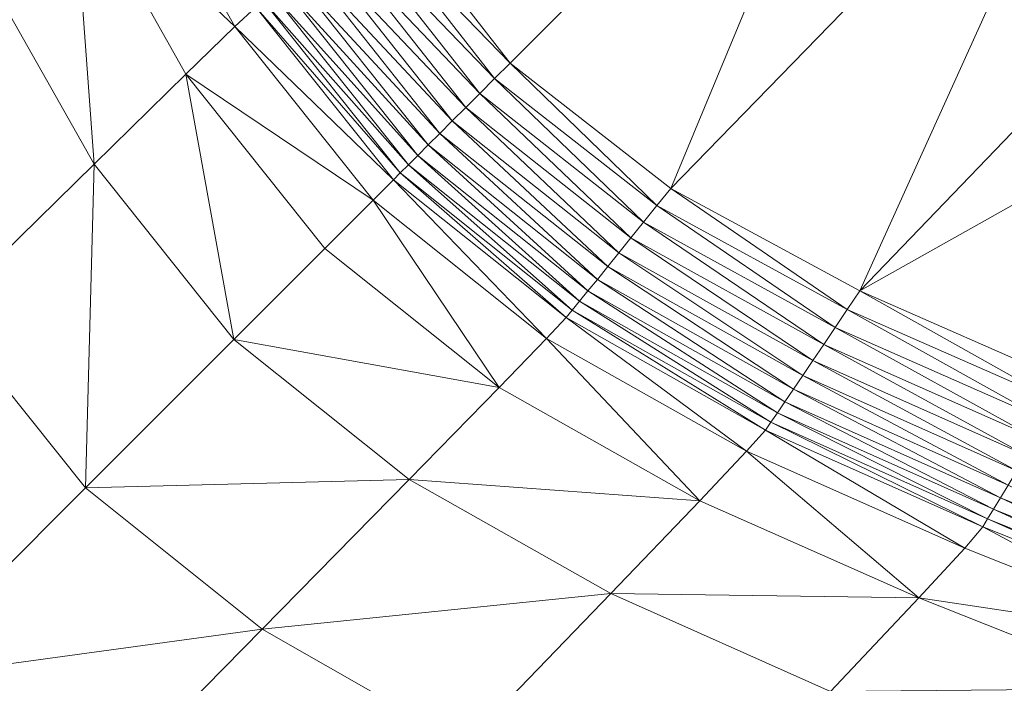
# Model space of a CAD drawing. Units: metres. Extents: x -0.254 to 0.249, y -0.252 to 0.252.
# Drawn here: x -0.18 to -0.171, y -0.181 to -0.175 of the extents above; entities that cross this region are included whole.
import ezdxf

# ---------------------------------------------------------------- set-up
doc = ezdxf.new("R2010")
doc.units = ezdxf.units.M
doc.header["$MEASUREMENT"] = 0
doc.layers.add('Mobilier 3D', color=7, linetype='Continuous')

# ---------------------------------------------------------------- blocks, each defined once
blk = doc.blocks.new('gregory')
at = {"layer": 'Mobilier 3D', "color": 3, "linetype": 'Continuous', "lineweight": 0}
mesh = blk.add_polyface(dxfattribs=at)
corners = [(-0.175812, -0.1753333, 0.4278484), (-0.1725067, -0.172028, 0.4278976), (-0.1769478, -0.1738768, 0.4278163)]
mesh.append_faces([[corners[k] for k in face] for face in [(0, 1, 2)]], dxfattribs={"color": 3})
mesh = blk.add_polyface(dxfattribs=at)
corners = [(-0.1725067, -0.172028, 0.4278976), (-0.175812, -0.1753333, 0.4278484), (-0.1743555, -0.176469, 0.4278163)]
mesh.append_faces([[corners[k] for k in face] for face in [(0, 1, 2)]], dxfattribs={"color": 3})
mesh = blk.add_polyface(dxfattribs=at)
corners = [(-0.1703646, -0.1723708, 0.4278683), (-0.1725067, -0.172028, 0.4278976), (-0.1743555, -0.176469, 0.4278163)]
mesh.append_faces([[corners[k] for k in face] for face in [(0, 1, 2)]], dxfattribs={"color": 3})
mesh = blk.add_polyface(dxfattribs=at)
corners = [(-0.1726396, -0.1773985, 0.4277515), (-0.1703646, -0.1723708, 0.4278683), (-0.1743555, -0.176469, 0.4278163)]
mesh.append_faces([[corners[k] for k in face] for face in [(0, 1, 2)]], dxfattribs={"color": 3})
mesh = blk.add_polyface(dxfattribs=at)
corners = [(-0.1726396, -0.1773985, 0.4277515), (-0.167956, -0.1725312, 0.4278081), (-0.1703646, -0.1723708, 0.4278683)]
mesh.append_faces([[corners[k] for k in face] for face in [(0, 1, 2)]], dxfattribs={"color": 3})
mesh = blk.add_polyface(dxfattribs=at)
corners = [(-0.1668137, -0.174126, 0.4277447), (-0.167956, -0.1725312, 0.4278081), (-0.1726396, -0.1773985, 0.4277515)]
mesh.append_faces([[corners[k] for k in face] for face in [(0, 1, 2)]], dxfattribs={"color": 3})
mesh = blk.add_polyface(dxfattribs=at)
corners = [(-0.178308, -0.1750031, 0.42441), (-0.1793299, -0.1731889, 0.4242931), (-0.1797787, -0.1736126, 0.4198015)]
mesh.append_faces([[corners[k] for k in face] for face in [(0, 1, 2)]], dxfattribs={"color": 3})
mesh = blk.add_polyface(dxfattribs=at)
corners = [(-0.1793299, -0.1731889, 0.4242931), (-0.178308, -0.1750031, 0.42441), (-0.1781194, -0.1748257, 0.4260828)]
mesh.append_faces([[corners[k] for k in face] for face in [(0, 1, 2)]], dxfattribs={"color": 3})
mesh = blk.add_polyface(dxfattribs=at)
corners = [(-0.1797787, -0.1736126, 0.4198015), (-0.1806206, -0.1744203, 0.4110985), (-0.1795856, -0.17625, 0.4112092)]
mesh.append_faces([[corners[k] for k in face] for face in [(0, 1, 2)]], dxfattribs={"color": 3})
mesh = blk.add_polyface(dxfattribs=at)
corners = [(-0.178308, -0.1750031, 0.42441), (-0.1797787, -0.1736126, 0.4198015), (-0.1787519, -0.1754339, 0.4199193)]
mesh.append_faces([[corners[k] for k in face] for face in [(0, 1, 2)]], dxfattribs={"color": 3})
mesh = blk.add_polyface(dxfattribs=at)
corners = [(-0.1797787, -0.1736126, 0.4198015), (-0.1795856, -0.17625, 0.4112092), (-0.1787519, -0.1754339, 0.4199193)]
mesh.append_faces([[corners[k] for k in face] for face in [(0, 1, 2)]], dxfattribs={"color": 3})
mesh = blk.add_polyface(dxfattribs=at)
corners = [(-0.1771037, -0.1740023, 0.4277417), (-0.175812, -0.1753333, 0.4278484), (-0.1769478, -0.1738768, 0.4278163)]
mesh.append_faces([[corners[k] for k in face] for face in [(0, 1, 2)]], dxfattribs={"color": 3})
mesh = blk.add_polyface(dxfattribs=at)
corners = [(-0.1759521, -0.1754734, 0.4277732), (-0.1771037, -0.1740023, 0.4277417), (-0.1772534, -0.1741228, 0.4276417)]
mesh.append_faces([[corners[k] for k in face] for face in [(0, 1, 2)]], dxfattribs={"color": 3})
mesh = blk.add_polyface(dxfattribs=at)
corners = [(-0.1771037, -0.1740023, 0.4277417), (-0.1759521, -0.1754734, 0.4277732), (-0.175812, -0.1753333, 0.4278484)]
mesh.append_faces([[corners[k] for k in face] for face in [(0, 1, 2)]], dxfattribs={"color": 3})
mesh = blk.add_polyface(dxfattribs=at)
corners = [(-0.177396, -0.1742377, 0.4275175), (-0.1760867, -0.175608, 0.4276732), (-0.1772534, -0.1741228, 0.4276417)]
mesh.append_faces([[corners[k] for k in face] for face in [(0, 1, 2)]], dxfattribs={"color": 3})
mesh = blk.add_polyface(dxfattribs=at)
corners = [(-0.1760867, -0.175608, 0.4276732), (-0.1759521, -0.1754734, 0.4277732), (-0.1772534, -0.1741228, 0.4276417)]
mesh.append_faces([[corners[k] for k in face] for face in [(0, 1, 2)]], dxfattribs={"color": 3})
mesh = blk.add_polyface(dxfattribs=at)
corners = [(-0.1668137, -0.174126, 0.4277447), (-0.1726396, -0.1773985, 0.4277515), (-0.1707263, -0.1782365, 0.427686)]
mesh.append_faces([[corners[k] for k in face] for face in [(0, 1, 2)]], dxfattribs={"color": 3})
mesh = blk.add_polyface(dxfattribs=at)
corners = [(-0.1762149, -0.1757362, 0.4275498), (-0.177396, -0.1742377, 0.4275175), (-0.1775307, -0.1743462, 0.4273705)]
mesh.append_faces([[corners[k] for k in face] for face in [(0, 1, 2)]], dxfattribs={"color": 3})
mesh = blk.add_polyface(dxfattribs=at)
corners = [(-0.177396, -0.1742377, 0.4275175), (-0.1762149, -0.1757362, 0.4275498), (-0.1760867, -0.175608, 0.4276732)]
mesh.append_faces([[corners[k] for k in face] for face in [(0, 1, 2)]], dxfattribs={"color": 3})
mesh = blk.add_polyface(dxfattribs=at)
corners = [(-0.1776563, -0.1744477, 0.427202), (-0.176336, -0.1758573, 0.4274042), (-0.1775307, -0.1743462, 0.4273705)]
mesh.append_faces([[corners[k] for k in face] for face in [(0, 1, 2)]], dxfattribs={"color": 3})
mesh = blk.add_polyface(dxfattribs=at)
corners = [(-0.176336, -0.1758573, 0.4274042), (-0.1762149, -0.1757362, 0.4275498), (-0.1775307, -0.1743462, 0.4273705)]
mesh.append_faces([[corners[k] for k in face] for face in [(0, 1, 2)]], dxfattribs={"color": 3})
mesh = blk.add_polyface(dxfattribs=at)
corners = [(-0.1795856, -0.17625, 0.4112092), (-0.1806206, -0.1744203, 0.4110985), (-0.1809435, -0.1775832, 0.3968781)]
mesh.append_faces([[corners[k] for k in face] for face in [(0, 1, 2)]], dxfattribs={"color": 3})
mesh = blk.add_polyface(dxfattribs=at)
corners = [(-0.1764493, -0.1759706, 0.4272376), (-0.1776563, -0.1744477, 0.427202), (-0.1777722, -0.1745415, 0.4270132)]
mesh.append_faces([[corners[k] for k in face] for face in [(0, 1, 2)]], dxfattribs={"color": 3})
mesh = blk.add_polyface(dxfattribs=at)
corners = [(-0.1776563, -0.1744477, 0.427202), (-0.1764493, -0.1759706, 0.4272376), (-0.176336, -0.1758573, 0.4274042)]
mesh.append_faces([[corners[k] for k in face] for face in [(0, 1, 2)]], dxfattribs={"color": 3})
mesh = blk.add_polyface(dxfattribs=at)
corners = [(-0.1778774, -0.1746268, 0.4268056), (-0.176554, -0.1760752, 0.4270514), (-0.1777722, -0.1745415, 0.4270132)]
mesh.append_faces([[corners[k] for k in face] for face in [(0, 1, 2)]], dxfattribs={"color": 3})
mesh = blk.add_polyface(dxfattribs=at)
corners = [(-0.176554, -0.1760752, 0.4270514), (-0.1764493, -0.1759706, 0.4272376), (-0.1777722, -0.1745415, 0.4270132)]
mesh.append_faces([[corners[k] for k in face] for face in [(0, 1, 2)]], dxfattribs={"color": 3})
mesh = blk.add_polyface(dxfattribs=at)
corners = [(-0.1766492, -0.1761705, 0.4268467), (-0.1778774, -0.1746268, 0.4268056), (-0.1779709, -0.1747031, 0.4265805)]
mesh.append_faces([[corners[k] for k in face] for face in [(0, 1, 2)]], dxfattribs={"color": 3})
mesh = blk.add_polyface(dxfattribs=at)
corners = [(-0.1778774, -0.1746268, 0.4268056), (-0.1766492, -0.1761705, 0.4268467), (-0.176554, -0.1760752, 0.4270514)]
mesh.append_faces([[corners[k] for k in face] for face in [(0, 1, 2)]], dxfattribs={"color": 3})
mesh = blk.add_polyface(dxfattribs=at)
corners = [(-0.1780519, -0.1747696, 0.4263391), (-0.1767343, -0.1762555, 0.4266249), (-0.1779709, -0.1747031, 0.4265805)]
mesh.append_faces([[corners[k] for k in face] for face in [(0, 1, 2)]], dxfattribs={"color": 3})
mesh = blk.add_polyface(dxfattribs=at)
corners = [(-0.1767343, -0.1762555, 0.4266249), (-0.1766492, -0.1761705, 0.4268467), (-0.1779709, -0.1747031, 0.4265805)]
mesh.append_faces([[corners[k] for k in face] for face in [(0, 1, 2)]], dxfattribs={"color": 3})
mesh = blk.add_polyface(dxfattribs=at)
corners = [(-0.178308, -0.1750031, 0.42441), (-0.1768708, -0.1763921, 0.426135), (-0.1781194, -0.1748257, 0.4260828)]
mesh.append_faces([[corners[k] for k in face] for face in [(0, 1, 2)]], dxfattribs={"color": 3})
mesh = blk.add_polyface(dxfattribs=at)
corners = [(-0.1768084, -0.1763297, 0.4263873), (-0.1780519, -0.1747696, 0.4263391), (-0.1781194, -0.1748257, 0.4260828)]
mesh.append_faces([[corners[k] for k in face] for face in [(0, 1, 2)]], dxfattribs={"color": 3})
mesh = blk.add_polyface(dxfattribs=at)
corners = [(-0.1768708, -0.1763921, 0.426135), (-0.1768084, -0.1763297, 0.4263873), (-0.1781194, -0.1748257, 0.4260828)]
mesh.append_faces([[corners[k] for k in face] for face in [(0, 1, 2)]], dxfattribs={"color": 3})
mesh = blk.add_polyface(dxfattribs=at)
corners = [(-0.1780519, -0.1747696, 0.4263391), (-0.1768084, -0.1763297, 0.4263873), (-0.1767343, -0.1762555, 0.4266249)]
mesh.append_faces([[corners[k] for k in face] for face in [(0, 1, 2)]], dxfattribs={"color": 3})
mesh = blk.add_polyface(dxfattribs=at)
corners = [(-0.1770543, -0.1765757, 0.4244653), (-0.178308, -0.1750031, 0.42441), (-0.1787519, -0.1754339, 0.4199193)]
mesh.append_faces([[corners[k] for k in face] for face in [(0, 1, 2)]], dxfattribs={"color": 3})
mesh = blk.add_polyface(dxfattribs=at)
corners = [(-0.178308, -0.1750031, 0.42441), (-0.1770543, -0.1765757, 0.4244653), (-0.1768708, -0.1763921, 0.426135)]
mesh.append_faces([[corners[k] for k in face] for face in [(0, 1, 2)]], dxfattribs={"color": 3})
mesh = blk.add_polyface(dxfattribs=at)
corners = [(-0.175812, -0.1753333, 0.4278484), (-0.1759521, -0.1754734, 0.4277732), (-0.174481, -0.176625, 0.4277417)]
mesh.append_faces([[corners[k] for k in face] for face in [(0, 1, 2)]], dxfattribs={"color": 3})
mesh = blk.add_polyface(dxfattribs=at)
corners = [(-0.175812, -0.1753333, 0.4278484), (-0.174481, -0.176625, 0.4277417), (-0.1743555, -0.176469, 0.4278163)]
mesh.append_faces([[corners[k] for k in face] for face in [(0, 1, 2)]], dxfattribs={"color": 3})
mesh = blk.add_polyface(dxfattribs=at)
corners = [(-0.1795856, -0.17625, 0.4112092), (-0.178317, -0.1778383, 0.4112616), (-0.1787519, -0.1754339, 0.4199193)]
mesh.append_faces([[corners[k] for k in face] for face in [(0, 1, 2)]], dxfattribs={"color": 3})
mesh = blk.add_polyface(dxfattribs=at)
corners = [(-0.1774921, -0.1770135, 0.4199751), (-0.1770543, -0.1765757, 0.4244653), (-0.1787519, -0.1754339, 0.4199193)]
mesh.append_faces([[corners[k] for k in face] for face in [(0, 1, 2)]], dxfattribs={"color": 3})
mesh = blk.add_polyface(dxfattribs=at)
corners = [(-0.178317, -0.1778383, 0.4112616), (-0.1774921, -0.1770135, 0.4199751), (-0.1787519, -0.1754339, 0.4199193)]
mesh.append_faces([[corners[k] for k in face] for face in [(0, 1, 2)]], dxfattribs={"color": 3})
mesh = blk.add_polyface(dxfattribs=at)
corners = [(-0.1759521, -0.1754734, 0.4277732), (-0.1760867, -0.175608, 0.4276732), (-0.1746015, -0.1767747, 0.4276417)]
mesh.append_faces([[corners[k] for k in face] for face in [(0, 1, 2)]], dxfattribs={"color": 3})
mesh = blk.add_polyface(dxfattribs=at)
corners = [(-0.174481, -0.176625, 0.4277417), (-0.1759521, -0.1754734, 0.4277732), (-0.1746015, -0.1767747, 0.4276417)]
mesh.append_faces([[corners[k] for k in face] for face in [(0, 1, 2)]], dxfattribs={"color": 3})
mesh = blk.add_polyface(dxfattribs=at)
corners = [(-0.1760867, -0.175608, 0.4276732), (-0.1762149, -0.1757362, 0.4275498), (-0.1747164, -0.1769173, 0.4275175)]
mesh.append_faces([[corners[k] for k in face] for face in [(0, 1, 2)]], dxfattribs={"color": 3})
mesh = blk.add_polyface(dxfattribs=at)
corners = [(-0.1760867, -0.175608, 0.4276732), (-0.1747164, -0.1769173, 0.4275175), (-0.1746015, -0.1767747, 0.4276417)]
mesh.append_faces([[corners[k] for k in face] for face in [(0, 1, 2)]], dxfattribs={"color": 3})
mesh = blk.add_polyface(dxfattribs=at)
corners = [(-0.1762149, -0.1757362, 0.4275498), (-0.176336, -0.1758573, 0.4274042), (-0.1748249, -0.1770519, 0.4273705)]
mesh.append_faces([[corners[k] for k in face] for face in [(0, 1, 2)]], dxfattribs={"color": 3})
mesh = blk.add_polyface(dxfattribs=at)
corners = [(-0.1747164, -0.1769173, 0.4275175), (-0.1762149, -0.1757362, 0.4275498), (-0.1748249, -0.1770519, 0.4273705)]
mesh.append_faces([[corners[k] for k in face] for face in [(0, 1, 2)]], dxfattribs={"color": 3})
mesh = blk.add_polyface(dxfattribs=at)
corners = [(-0.176336, -0.1758573, 0.4274042), (-0.1764493, -0.1759706, 0.4272376), (-0.1749264, -0.1771776, 0.427202)]
mesh.append_faces([[corners[k] for k in face] for face in [(0, 1, 2)]], dxfattribs={"color": 3})
mesh = blk.add_polyface(dxfattribs=at)
corners = [(-0.176336, -0.1758573, 0.4274042), (-0.1749264, -0.1771776, 0.427202), (-0.1748249, -0.1770519, 0.4273705)]
mesh.append_faces([[corners[k] for k in face] for face in [(0, 1, 2)]], dxfattribs={"color": 3})
mesh = blk.add_polyface(dxfattribs=at)
corners = [(-0.1764493, -0.1759706, 0.4272376), (-0.176554, -0.1760752, 0.4270514), (-0.1750202, -0.1772935, 0.4270132)]
mesh.append_faces([[corners[k] for k in face] for face in [(0, 1, 2)]], dxfattribs={"color": 3})
mesh = blk.add_polyface(dxfattribs=at)
corners = [(-0.1749264, -0.1771776, 0.427202), (-0.1764493, -0.1759706, 0.4272376), (-0.1750202, -0.1772935, 0.4270132)]
mesh.append_faces([[corners[k] for k in face] for face in [(0, 1, 2)]], dxfattribs={"color": 3})
mesh = blk.add_polyface(dxfattribs=at)
corners = [(-0.176554, -0.1760752, 0.4270514), (-0.1766492, -0.1761705, 0.4268467), (-0.1751055, -0.1773986, 0.4268056)]
mesh.append_faces([[corners[k] for k in face] for face in [(0, 1, 2)]], dxfattribs={"color": 3})
mesh = blk.add_polyface(dxfattribs=at)
corners = [(-0.176554, -0.1760752, 0.4270514), (-0.1751055, -0.1773986, 0.4268056), (-0.1750202, -0.1772935, 0.4270132)]
mesh.append_faces([[corners[k] for k in face] for face in [(0, 1, 2)]], dxfattribs={"color": 3})
mesh = blk.add_polyface(dxfattribs=at)
corners = [(-0.1766492, -0.1761705, 0.4268467), (-0.1767343, -0.1762555, 0.4266249), (-0.1751818, -0.1774921, 0.4265805)]
mesh.append_faces([[corners[k] for k in face] for face in [(0, 1, 2)]], dxfattribs={"color": 3})
mesh = blk.add_polyface(dxfattribs=at)
corners = [(-0.1751055, -0.1773986, 0.4268056), (-0.1766492, -0.1761705, 0.4268467), (-0.1751818, -0.1774921, 0.4265805)]
mesh.append_faces([[corners[k] for k in face] for face in [(0, 1, 2)]], dxfattribs={"color": 3})
mesh = blk.add_polyface(dxfattribs=at)
corners = [(-0.1796617, -0.179183, 0.3969219), (-0.1795856, -0.17625, 0.4112092), (-0.1809435, -0.1775832, 0.3968781)]
mesh.append_faces([[corners[k] for k in face] for face in [(0, 1, 2)]], dxfattribs={"color": 3})
mesh = blk.add_polyface(dxfattribs=at)
corners = [(-0.1796617, -0.179183, 0.3969219), (-0.178317, -0.1778383, 0.4112616), (-0.1795856, -0.17625, 0.4112092)]
mesh.append_faces([[corners[k] for k in face] for face in [(0, 1, 2)]], dxfattribs={"color": 3})
mesh = blk.add_polyface(dxfattribs=at)
corners = [(-0.1767343, -0.1762555, 0.4266249), (-0.1768084, -0.1763297, 0.4263873), (-0.1752483, -0.1775731, 0.4263391)]
mesh.append_faces([[corners[k] for k in face] for face in [(0, 1, 2)]], dxfattribs={"color": 3})
mesh = blk.add_polyface(dxfattribs=at)
corners = [(-0.1767343, -0.1762555, 0.4266249), (-0.1752483, -0.1775731, 0.4263391), (-0.1751818, -0.1774921, 0.4265805)]
mesh.append_faces([[corners[k] for k in face] for face in [(0, 1, 2)]], dxfattribs={"color": 3})
mesh = blk.add_polyface(dxfattribs=at)
corners = [(-0.1768084, -0.1763297, 0.4263873), (-0.1768708, -0.1763921, 0.426135), (-0.1753044, -0.1776407, 0.4260828)]
mesh.append_faces([[corners[k] for k in face] for face in [(0, 1, 2)]], dxfattribs={"color": 3})
mesh = blk.add_polyface(dxfattribs=at)
corners = [(-0.1752483, -0.1775731, 0.4263391), (-0.1768084, -0.1763297, 0.4263873), (-0.1753044, -0.1776407, 0.4260828)]
mesh.append_faces([[corners[k] for k in face] for face in [(0, 1, 2)]], dxfattribs={"color": 3})
mesh = blk.add_polyface(dxfattribs=at)
corners = [(-0.1768708, -0.1763921, 0.426135), (-0.1770543, -0.1765757, 0.4244653), (-0.1754818, -0.1778292, 0.42441)]
mesh.append_faces([[corners[k] for k in face] for face in [(0, 1, 2)]], dxfattribs={"color": 3})
mesh = blk.add_polyface(dxfattribs=at)
corners = [(-0.1768708, -0.1763921, 0.426135), (-0.1754818, -0.1778292, 0.42441), (-0.1753044, -0.1776407, 0.4260828)]
mesh.append_faces([[corners[k] for k in face] for face in [(0, 1, 2)]], dxfattribs={"color": 3})
mesh = blk.add_polyface(dxfattribs=at)
corners = [(-0.174481, -0.176625, 0.4277417), (-0.1727538, -0.1775673, 0.4276781), (-0.1743555, -0.176469, 0.4278163)]
mesh.append_faces([[corners[k] for k in face] for face in [(0, 1, 2)]], dxfattribs={"color": 3})
mesh = blk.add_polyface(dxfattribs=at)
corners = [(-0.1727538, -0.1775673, 0.4276781), (-0.1726396, -0.1773985, 0.4277515), (-0.1743555, -0.176469, 0.4278163)]
mesh.append_faces([[corners[k] for k in face] for face in [(0, 1, 2)]], dxfattribs={"color": 3})
mesh = blk.add_polyface(dxfattribs=at)
corners = [(-0.1770543, -0.1765757, 0.4244653), (-0.1774921, -0.1770135, 0.4199751), (-0.1759126, -0.1782732, 0.4199193)]
mesh.append_faces([[corners[k] for k in face] for face in [(0, 1, 2)]], dxfattribs={"color": 3})
mesh = blk.add_polyface(dxfattribs=at)
corners = [(-0.1754818, -0.1778292, 0.42441), (-0.1770543, -0.1765757, 0.4244653), (-0.1759126, -0.1782732, 0.4199193)]
mesh.append_faces([[corners[k] for k in face] for face in [(0, 1, 2)]], dxfattribs={"color": 3})
mesh = blk.add_polyface(dxfattribs=at)
corners = [(-0.1728632, -0.1777295, 0.4275776), (-0.174481, -0.176625, 0.4277417), (-0.1746015, -0.1767747, 0.4276417)]
mesh.append_faces([[corners[k] for k in face] for face in [(0, 1, 2)]], dxfattribs={"color": 3})
mesh = blk.add_polyface(dxfattribs=at)
corners = [(-0.1728632, -0.1777295, 0.4275776), (-0.1727538, -0.1775673, 0.4276781), (-0.174481, -0.176625, 0.4277417)]
mesh.append_faces([[corners[k] for k in face] for face in [(0, 1, 2)]], dxfattribs={"color": 3})
mesh = blk.add_polyface(dxfattribs=at)
corners = [(-0.1747164, -0.1769173, 0.4275175), (-0.1729677, -0.1778839, 0.4274513), (-0.1746015, -0.1767747, 0.4276417)]
mesh.append_faces([[corners[k] for k in face] for face in [(0, 1, 2)]], dxfattribs={"color": 3})
mesh = blk.add_polyface(dxfattribs=at)
corners = [(-0.1729677, -0.1778839, 0.4274513), (-0.1728632, -0.1777295, 0.4275776), (-0.1746015, -0.1767747, 0.4276417)]
mesh.append_faces([[corners[k] for k in face] for face in [(0, 1, 2)]], dxfattribs={"color": 3})
mesh = blk.add_polyface(dxfattribs=at)
corners = [(-0.1730662, -0.1780294, 0.4273009), (-0.1747164, -0.1769173, 0.4275175), (-0.1748249, -0.1770519, 0.4273705)]
mesh.append_faces([[corners[k] for k in face] for face in [(0, 1, 2)]], dxfattribs={"color": 3})
mesh = blk.add_polyface(dxfattribs=at)
corners = [(-0.1730662, -0.1780294, 0.4273009), (-0.1729677, -0.1778839, 0.4274513), (-0.1747164, -0.1769173, 0.4275175)]
mesh.append_faces([[corners[k] for k in face] for face in [(0, 1, 2)]], dxfattribs={"color": 3})
mesh = blk.add_polyface(dxfattribs=at)
corners = [(-0.1774921, -0.1770135, 0.4199751), (-0.178317, -0.1778383, 0.4112616), (-0.1759126, -0.1782732, 0.4199193)]
mesh.append_faces([[corners[k] for k in face] for face in [(0, 1, 2)]], dxfattribs={"color": 3})
mesh = blk.add_polyface(dxfattribs=at)
corners = [(-0.1749264, -0.1771776, 0.427202), (-0.1731582, -0.1781652, 0.4271277), (-0.1748249, -0.1770519, 0.4273705)]
mesh.append_faces([[corners[k] for k in face] for face in [(0, 1, 2)]], dxfattribs={"color": 3})
mesh = blk.add_polyface(dxfattribs=at)
corners = [(-0.1731582, -0.1781652, 0.4271277), (-0.1730662, -0.1780294, 0.4273009), (-0.1748249, -0.1770519, 0.4273705)]
mesh.append_faces([[corners[k] for k in face] for face in [(0, 1, 2)]], dxfattribs={"color": 3})
mesh = blk.add_polyface(dxfattribs=at)
corners = [(-0.1732429, -0.17829, 0.4269332), (-0.1749264, -0.1771776, 0.427202), (-0.1750202, -0.1772935, 0.4270132)]
mesh.append_faces([[corners[k] for k in face] for face in [(0, 1, 2)]], dxfattribs={"color": 3})
mesh = blk.add_polyface(dxfattribs=at)
corners = [(-0.1732429, -0.17829, 0.4269332), (-0.1731582, -0.1781652, 0.4271277), (-0.1749264, -0.1771776, 0.427202)]
mesh.append_faces([[corners[k] for k in face] for face in [(0, 1, 2)]], dxfattribs={"color": 3})
mesh = blk.add_polyface(dxfattribs=at)
corners = [(-0.1751055, -0.1773986, 0.4268056), (-0.1733198, -0.1784029, 0.4267189), (-0.1750202, -0.1772935, 0.4270132)]
mesh.append_faces([[corners[k] for k in face] for face in [(0, 1, 2)]], dxfattribs={"color": 3})
mesh = blk.add_polyface(dxfattribs=at)
corners = [(-0.1733198, -0.1784029, 0.4267189), (-0.1732429, -0.17829, 0.4269332), (-0.1750202, -0.1772935, 0.4270132)]
mesh.append_faces([[corners[k] for k in face] for face in [(0, 1, 2)]], dxfattribs={"color": 3})
mesh = blk.add_polyface(dxfattribs=at)
corners = [(-0.1733882, -0.1785028, 0.4264863), (-0.1751055, -0.1773986, 0.4268056), (-0.1751818, -0.1774921, 0.4265805)]
mesh.append_faces([[corners[k] for k in face] for face in [(0, 1, 2)]], dxfattribs={"color": 3})
mesh = blk.add_polyface(dxfattribs=at)
corners = [(-0.1733882, -0.1785028, 0.4264863), (-0.1733198, -0.1784029, 0.4267189), (-0.1751055, -0.1773986, 0.4268056)]
mesh.append_faces([[corners[k] for k in face] for face in [(0, 1, 2)]], dxfattribs={"color": 3})
mesh = blk.add_polyface(dxfattribs=at)
corners = [(-0.1726396, -0.1773985, 0.4277515), (-0.1727538, -0.1775673, 0.4276781), (-0.170834, -0.1784111, 0.427613)]
mesh.append_faces([[corners[k] for k in face] for face in [(0, 1, 2)]], dxfattribs={"color": 3})
mesh = blk.add_polyface(dxfattribs=at)
corners = [(-0.1726396, -0.1773985, 0.4277515), (-0.170834, -0.1784111, 0.427613), (-0.1707263, -0.1782365, 0.427686)]
mesh.append_faces([[corners[k] for k in face] for face in [(0, 1, 2)]], dxfattribs={"color": 3})
mesh = blk.add_polyface(dxfattribs=at)
corners = [(-0.1752483, -0.1775731, 0.4263391), (-0.1734474, -0.1785886, 0.4262368), (-0.1751818, -0.1774921, 0.4265805)]
mesh.append_faces([[corners[k] for k in face] for face in [(0, 1, 2)]], dxfattribs={"color": 3})
mesh = blk.add_polyface(dxfattribs=at)
corners = [(-0.1734474, -0.1785886, 0.4262368), (-0.1733882, -0.1785028, 0.4264863), (-0.1751818, -0.1774921, 0.4265805)]
mesh.append_faces([[corners[k] for k in face] for face in [(0, 1, 2)]], dxfattribs={"color": 3})
mesh = blk.add_polyface(dxfattribs=at)
corners = [(-0.1813991, -0.1809203, 0.3783181), (-0.1796617, -0.179183, 0.3969219), (-0.1809435, -0.1775832, 0.3968781)]
mesh.append_faces([[corners[k] for k in face] for face in [(0, 1, 2)]], dxfattribs={"color": 3})
mesh = blk.add_polyface(dxfattribs=at)
corners = [(-0.1734967, -0.1786594, 0.4259719), (-0.1752483, -0.1775731, 0.4263391), (-0.1753044, -0.1776407, 0.4260828)]
mesh.append_faces([[corners[k] for k in face] for face in [(0, 1, 2)]], dxfattribs={"color": 3})
mesh = blk.add_polyface(dxfattribs=at)
corners = [(-0.1734967, -0.1786594, 0.4259719), (-0.1734474, -0.1785886, 0.4262368), (-0.1752483, -0.1775731, 0.4263391)]
mesh.append_faces([[corners[k] for k in face] for face in [(0, 1, 2)]], dxfattribs={"color": 3})
mesh = blk.add_polyface(dxfattribs=at)
corners = [(-0.1727538, -0.1775673, 0.4276781), (-0.1728632, -0.1777295, 0.4275776), (-0.1709375, -0.1785789, 0.4275111)]
mesh.append_faces([[corners[k] for k in face] for face in [(0, 1, 2)]], dxfattribs={"color": 3})
mesh = blk.add_polyface(dxfattribs=at)
corners = [(-0.170834, -0.1784111, 0.427613), (-0.1727538, -0.1775673, 0.4276781), (-0.1709375, -0.1785789, 0.4275111)]
mesh.append_faces([[corners[k] for k in face] for face in [(0, 1, 2)]], dxfattribs={"color": 3})
mesh = blk.add_polyface(dxfattribs=at)
corners = [(-0.1754818, -0.1778292, 0.42441), (-0.1736676, -0.1788512, 0.4242931), (-0.1753044, -0.1776407, 0.4260828)]
mesh.append_faces([[corners[k] for k in face] for face in [(0, 1, 2)]], dxfattribs={"color": 3})
mesh = blk.add_polyface(dxfattribs=at)
corners = [(-0.1736676, -0.1788512, 0.4242931), (-0.1734967, -0.1786594, 0.4259719), (-0.1753044, -0.1776407, 0.4260828)]
mesh.append_faces([[corners[k] for k in face] for face in [(0, 1, 2)]], dxfattribs={"color": 3})
mesh = blk.add_polyface(dxfattribs=at)
corners = [(-0.1728632, -0.1777295, 0.4275776), (-0.1729677, -0.1778839, 0.4274513), (-0.1710361, -0.1787387, 0.4273819)]
mesh.append_faces([[corners[k] for k in face] for face in [(0, 1, 2)]], dxfattribs={"color": 3})
mesh = blk.add_polyface(dxfattribs=at)
corners = [(-0.1728632, -0.1777295, 0.4275776), (-0.1710361, -0.1787387, 0.4273819), (-0.1709375, -0.1785789, 0.4275111)]
mesh.append_faces([[corners[k] for k in face] for face in [(0, 1, 2)]], dxfattribs={"color": 3})
mesh = blk.add_polyface(dxfattribs=at)
corners = [(-0.1767287, -0.1791069, 0.4112092), (-0.178317, -0.1778383, 0.4112616), (-0.1796617, -0.179183, 0.3969219)]
mesh.append_faces([[corners[k] for k in face] for face in [(0, 1, 2)]], dxfattribs={"color": 3})
mesh = blk.add_polyface(dxfattribs=at)
corners = [(-0.178317, -0.1778383, 0.4112616), (-0.1767287, -0.1791069, 0.4112092), (-0.1759126, -0.1782732, 0.4199193)]
mesh.append_faces([[corners[k] for k in face] for face in [(0, 1, 2)]], dxfattribs={"color": 3})
mesh = blk.add_polyface(dxfattribs=at)
corners = [(-0.1740912, -0.1793, 0.4198015), (-0.1754818, -0.1778292, 0.42441), (-0.1759126, -0.1782732, 0.4199193)]
mesh.append_faces([[corners[k] for k in face] for face in [(0, 1, 2)]], dxfattribs={"color": 3})
mesh = blk.add_polyface(dxfattribs=at)
corners = [(-0.1740912, -0.1793, 0.4198015), (-0.1736676, -0.1788512, 0.4242931), (-0.1754818, -0.1778292, 0.42441)]
mesh.append_faces([[corners[k] for k in face] for face in [(0, 1, 2)]], dxfattribs={"color": 3})
mesh = blk.add_polyface(dxfattribs=at)
corners = [(-0.1729677, -0.1778839, 0.4274513), (-0.1730662, -0.1780294, 0.4273009), (-0.171129, -0.1788894, 0.4272268)]
mesh.append_faces([[corners[k] for k in face] for face in [(0, 1, 2)]], dxfattribs={"color": 3})
mesh = blk.add_polyface(dxfattribs=at)
corners = [(-0.1710361, -0.1787387, 0.4273819), (-0.1729677, -0.1778839, 0.4274513), (-0.171129, -0.1788894, 0.4272268)]
mesh.append_faces([[corners[k] for k in face] for face in [(0, 1, 2)]], dxfattribs={"color": 3})
mesh = blk.add_polyface(dxfattribs=at)
corners = [(-0.1730662, -0.1780294, 0.4273009), (-0.1731582, -0.1781652, 0.4271277), (-0.1712153, -0.1790298, 0.4270475)]
mesh.append_faces([[corners[k] for k in face] for face in [(0, 1, 2)]], dxfattribs={"color": 3})
mesh = blk.add_polyface(dxfattribs=at)
corners = [(-0.1730662, -0.1780294, 0.4273009), (-0.1712153, -0.1790298, 0.4270475), (-0.171129, -0.1788894, 0.4272268)]
mesh.append_faces([[corners[k] for k in face] for face in [(0, 1, 2)]], dxfattribs={"color": 3})
mesh = blk.add_polyface(dxfattribs=at)
corners = [(-0.1731582, -0.1781652, 0.4271277), (-0.1732429, -0.17829, 0.4269332), (-0.1712943, -0.1791586, 0.4268457)]
mesh.append_faces([[corners[k] for k in face] for face in [(0, 1, 2)]], dxfattribs={"color": 3})
mesh = blk.add_polyface(dxfattribs=at)
corners = [(-0.1712153, -0.1790298, 0.4270475), (-0.1731582, -0.1781652, 0.4271277), (-0.1712943, -0.1791586, 0.4268457)]
mesh.append_faces([[corners[k] for k in face] for face in [(0, 1, 2)]], dxfattribs={"color": 3})
mesh = blk.add_polyface(dxfattribs=at)
corners = [(-0.1767287, -0.1791069, 0.4112092), (-0.1740912, -0.1793, 0.4198015), (-0.1759126, -0.1782732, 0.4199193)]
mesh.append_faces([[corners[k] for k in face] for face in [(0, 1, 2)]], dxfattribs={"color": 3})
mesh = blk.add_polyface(dxfattribs=at)
corners = [(-0.1732429, -0.17829, 0.4269332), (-0.1733198, -0.1784029, 0.4267189), (-0.1713654, -0.1792749, 0.4266231)]
mesh.append_faces([[corners[k] for k in face] for face in [(0, 1, 2)]], dxfattribs={"color": 3})
mesh = blk.add_polyface(dxfattribs=at)
corners = [(-0.1732429, -0.17829, 0.4269332), (-0.1713654, -0.1792749, 0.4266231), (-0.1712943, -0.1791586, 0.4268457)]
mesh.append_faces([[corners[k] for k in face] for face in [(0, 1, 2)]], dxfattribs={"color": 3})
mesh = blk.add_polyface(dxfattribs=at)
corners = [(-0.1733198, -0.1784029, 0.4267189), (-0.1733882, -0.1785028, 0.4264863), (-0.1714279, -0.1793773, 0.4263815)]
mesh.append_faces([[corners[k] for k in face] for face in [(0, 1, 2)]], dxfattribs={"color": 3})
mesh = blk.add_polyface(dxfattribs=at)
corners = [(-0.1713654, -0.1792749, 0.4266231), (-0.1733198, -0.1784029, 0.4267189), (-0.1714279, -0.1793773, 0.4263815)]
mesh.append_faces([[corners[k] for k in face] for face in [(0, 1, 2)]], dxfattribs={"color": 3})
mesh = blk.add_polyface(dxfattribs=at)
corners = [(-0.1733882, -0.1785028, 0.4264863), (-0.1734474, -0.1785886, 0.4262368), (-0.1714812, -0.1794648, 0.4261227)]
mesh.append_faces([[corners[k] for k in face] for face in [(0, 1, 2)]], dxfattribs={"color": 3})
mesh = blk.add_polyface(dxfattribs=at)
corners = [(-0.1733882, -0.1785028, 0.4264863), (-0.1714812, -0.1794648, 0.4261227), (-0.1714279, -0.1793773, 0.4263815)]
mesh.append_faces([[corners[k] for k in face] for face in [(0, 1, 2)]], dxfattribs={"color": 3})
mesh = blk.add_polyface(dxfattribs=at)
corners = [(-0.1734474, -0.1785886, 0.4262368), (-0.1734967, -0.1786594, 0.4259719), (-0.1715246, -0.1795362, 0.4258485)]
mesh.append_faces([[corners[k] for k in face] for face in [(0, 1, 2)]], dxfattribs={"color": 3})
mesh = blk.add_polyface(dxfattribs=at)
corners = [(-0.1714812, -0.1794648, 0.4261227), (-0.1734474, -0.1785886, 0.4262368), (-0.1715246, -0.1795362, 0.4258485)]
mesh.append_faces([[corners[k] for k in face] for face in [(0, 1, 2)]], dxfattribs={"color": 3})
mesh = blk.add_polyface(dxfattribs=at)
corners = [(-0.1734967, -0.1786594, 0.4259719), (-0.1736676, -0.1788512, 0.4242931), (-0.1716891, -0.179729, 0.4241631)]
mesh.append_faces([[corners[k] for k in face] for face in [(0, 1, 2)]], dxfattribs={"color": 3})
mesh = blk.add_polyface(dxfattribs=at)
corners = [(-0.1734967, -0.1786594, 0.4259719), (-0.1716891, -0.179729, 0.4241631), (-0.1715246, -0.1795362, 0.4258485)]
mesh.append_faces([[corners[k] for k in face] for face in [(0, 1, 2)]], dxfattribs={"color": 3})
mesh = blk.add_polyface(dxfattribs=at)
corners = [(-0.1736676, -0.1788512, 0.4242931), (-0.1740912, -0.1793, 0.4198015), (-0.172106, -0.1801808, 0.4196709)]
mesh.append_faces([[corners[k] for k in face] for face in [(0, 1, 2)]], dxfattribs={"color": 3})
mesh = blk.add_polyface(dxfattribs=at)
corners = [(-0.1716891, -0.179729, 0.4241631), (-0.1736676, -0.1788512, 0.4242931), (-0.172106, -0.1801808, 0.4196709)]
mesh.append_faces([[corners[k] for k in face] for face in [(0, 1, 2)]], dxfattribs={"color": 3})
mesh = blk.add_polyface(dxfattribs=at)
corners = [(-0.1767287, -0.1791069, 0.4112092), (-0.1796617, -0.179183, 0.3969219), (-0.1780619, -0.1804648, 0.3968781)]
mesh.append_faces([[corners[k] for k in face] for face in [(0, 1, 2)]], dxfattribs={"color": 3})
mesh = blk.add_polyface(dxfattribs=at)
corners = [(-0.174899, -0.1801418, 0.4110985), (-0.1767287, -0.1791069, 0.4112092), (-0.1780619, -0.1804648, 0.3968781)]
mesh.append_faces([[corners[k] for k in face] for face in [(0, 1, 2)]], dxfattribs={"color": 3})
mesh = blk.add_polyface(dxfattribs=at)
corners = [(-0.1767287, -0.1791069, 0.4112092), (-0.174899, -0.1801418, 0.4110985), (-0.1740912, -0.1793, 0.4198015)]
mesh.append_faces([[corners[k] for k in face] for face in [(0, 1, 2)]], dxfattribs={"color": 3})
mesh = blk.add_polyface(dxfattribs=at)
corners = [(-0.1796617, -0.179183, 0.3969219), (-0.1813991, -0.1809203, 0.3783181), (-0.1780619, -0.1804648, 0.3968781)]
mesh.append_faces([[corners[k] for k in face] for face in [(0, 1, 2)]], dxfattribs={"color": 3})
mesh = blk.add_polyface(dxfattribs=at)
corners = [(-0.1713654, -0.1792749, 0.4266231), (-0.1693158, -0.1801062, 0.4265547), (-0.1712943, -0.1791586, 0.4268457)]
mesh.append_faces([[corners[k] for k in face] for face in [(0, 1, 2)]], dxfattribs={"color": 3})
mesh = blk.add_polyface(dxfattribs=at)
corners = [(-0.1740912, -0.1793, 0.4198015), (-0.174899, -0.1801418, 0.4110985), (-0.172106, -0.1801808, 0.4196709)]
mesh.append_faces([[corners[k] for k in face] for face in [(0, 1, 2)]], dxfattribs={"color": 3})
mesh = blk.add_polyface(dxfattribs=at)
corners = [(-0.1693756, -0.1802055, 0.4263054), (-0.1713654, -0.1792749, 0.4266231), (-0.1714279, -0.1793773, 0.4263815)]
mesh.append_faces([[corners[k] for k in face] for face in [(0, 1, 2)]], dxfattribs={"color": 3})
mesh = blk.add_polyface(dxfattribs=at)
corners = [(-0.1693756, -0.1802055, 0.4263054), (-0.1693158, -0.1801062, 0.4265547), (-0.1713654, -0.1792749, 0.4266231)]
mesh.append_faces([[corners[k] for k in face] for face in [(0, 1, 2)]], dxfattribs={"color": 3})
mesh = blk.add_polyface(dxfattribs=at)
corners = [(-0.1714812, -0.1794648, 0.4261227), (-0.1694254, -0.1802902, 0.4260392), (-0.1714279, -0.1793773, 0.4263815)]
mesh.append_faces([[corners[k] for k in face] for face in [(0, 1, 2)]], dxfattribs={"color": 3})
mesh = blk.add_polyface(dxfattribs=at)
corners = [(-0.1694254, -0.1802902, 0.4260392), (-0.1693756, -0.1802055, 0.4263054), (-0.1714279, -0.1793773, 0.4263815)]
mesh.append_faces([[corners[k] for k in face] for face in [(0, 1, 2)]], dxfattribs={"color": 3})
mesh = blk.add_polyface(dxfattribs=at)
corners = [(-0.1694643, -0.1803588, 0.4257583), (-0.1714812, -0.1794648, 0.4261227), (-0.1715246, -0.1795362, 0.4258485)]
mesh.append_faces([[corners[k] for k in face] for face in [(0, 1, 2)]], dxfattribs={"color": 3})
mesh = blk.add_polyface(dxfattribs=at)
corners = [(-0.1694643, -0.1803588, 0.4257583), (-0.1694254, -0.1802902, 0.4260392), (-0.1714812, -0.1794648, 0.4261227)]
mesh.append_faces([[corners[k] for k in face] for face in [(0, 1, 2)]], dxfattribs={"color": 3})
mesh = blk.add_polyface(dxfattribs=at)
corners = [(-0.1716891, -0.179729, 0.4241631), (-0.1696238, -0.18055, 0.4240689), (-0.1715246, -0.1795362, 0.4258485)]
mesh.append_faces([[corners[k] for k in face] for face in [(0, 1, 2)]], dxfattribs={"color": 3})
mesh = blk.add_polyface(dxfattribs=at)
corners = [(-0.1696238, -0.18055, 0.4240689), (-0.1694643, -0.1803588, 0.4257583), (-0.1715246, -0.1795362, 0.4258485)]
mesh.append_faces([[corners[k] for k in face] for face in [(0, 1, 2)]], dxfattribs={"color": 3})
mesh = blk.add_polyface(dxfattribs=at)
corners = [(-0.1696238, -0.18055, 0.4240689), (-0.1716891, -0.179729, 0.4241631), (-0.172106, -0.1801808, 0.4196709)]
mesh.append_faces([[corners[k] for k in face] for face in [(0, 1, 2)]], dxfattribs={"color": 3})
mesh = blk.add_polyface(dxfattribs=at)
corners = [(-0.1762222, -0.1815128, 0.3967855), (-0.174899, -0.1801418, 0.4110985), (-0.1780619, -0.1804648, 0.3968781)]
mesh.append_faces([[corners[k] for k in face] for face in [(0, 1, 2)]], dxfattribs={"color": 3})
mesh = blk.add_polyface(dxfattribs=at)
corners = [(-0.1729062, -0.1810291, 0.4109763), (-0.174899, -0.1801418, 0.4110985), (-0.1762222, -0.1815128, 0.3967855)]
mesh.append_faces([[corners[k] for k in face] for face in [(0, 1, 2)]], dxfattribs={"color": 3})
mesh = blk.add_polyface(dxfattribs=at)
corners = [(-0.174899, -0.1801418, 0.4110985), (-0.1729062, -0.1810291, 0.4109763), (-0.172106, -0.1801808, 0.4196709)]
mesh.append_faces([[corners[k] for k in face] for face in [(0, 1, 2)]], dxfattribs={"color": 3})
mesh = blk.add_polyface(dxfattribs=at)
corners = [(-0.1729062, -0.1810291, 0.4109763), (-0.1700346, -0.1810024, 0.4195771), (-0.172106, -0.1801808, 0.4196709)]
mesh.append_faces([[corners[k] for k in face] for face in [(0, 1, 2)]], dxfattribs={"color": 3})
mesh = blk.add_polyface(dxfattribs=at)
corners = [(-0.1700346, -0.1810024, 0.4195771), (-0.1696238, -0.18055, 0.4240689), (-0.172106, -0.1801808, 0.4196709)]
mesh.append_faces([[corners[k] for k in face] for face in [(0, 1, 2)]], dxfattribs={"color": 3})
mesh = blk.add_polyface(dxfattribs=at)
corners = [(-0.1813991, -0.1809203, 0.3783181), (-0.1797853, -0.1822181, 0.3782857), (-0.1780619, -0.1804648, 0.3968781)]
mesh.append_faces([[corners[k] for k in face] for face in [(0, 1, 2)]], dxfattribs={"color": 3})
mesh = blk.add_polyface(dxfattribs=at)
corners = [(-0.1797853, -0.1822181, 0.3782857), (-0.1762222, -0.1815128, 0.3967855), (-0.1780619, -0.1804648, 0.3968781)]
mesh.append_faces([[corners[k] for k in face] for face in [(0, 1, 2)]], dxfattribs={"color": 3})
mesh = blk.add_polyface(dxfattribs=at)
corners = [(-0.1797853, -0.1822181, 0.3782857), (-0.1813991, -0.1809203, 0.3783181), (-0.1834013, -0.1829226, 0.3568124)]
mesh.append_faces([[corners[k] for k in face] for face in [(0, 1, 2)]], dxfattribs={"color": 3})
blk = doc.blocks.new('00g3c')
blk.add_blockref('gregory', (0, 0))

msp = doc.modelspace()

# ---------------------------------------------------------------- block references
msp.add_blockref('00g3c', (0, 0))

doc.saveas('drawing.dxf')
